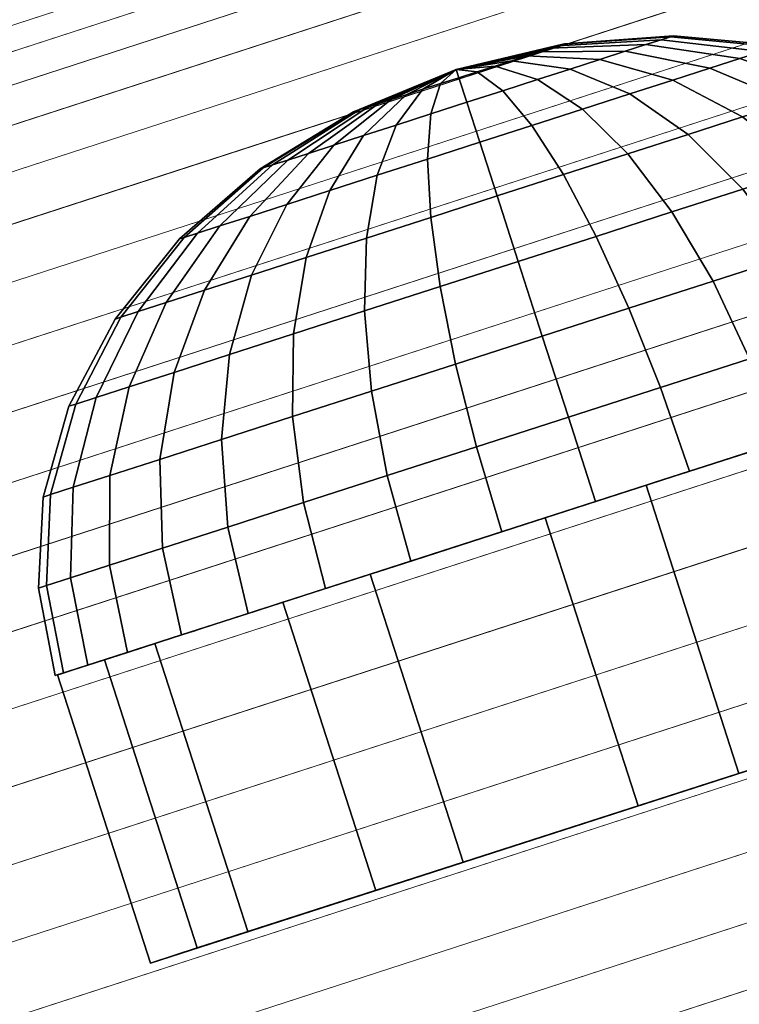
# Model space of a CAD drawing. Units: millimetres. Extents: x -2496 to 1530, y -680 to 1441.
# Drawn here: x -287 to -268, y 472 to 498 of the extents above; entities that cross this region are included whole.
import ezdxf

# ---------------------------------------------------------------- set-up
doc = ezdxf.new("R2010")
doc.units = ezdxf.units.MM
doc.header["$MEASUREMENT"] = 0
for name, color, linetype in [('czarny', 7, 'Continuous'), ('czerwony - podesty', 10, 'Continuous'), ('szary - malowanie', 9, 'Continuous')]:
    doc.layers.add(name, color=color, linetype=linetype)

msp = doc.modelspace()

# ---------------------------------------------------------------- linework, layer by layer
at = {"layer": 'czarny'}
for points in [[(-270.203, 497.688, 1227.655), (-272.732, 497.59, 1229.062), (-272.527, 497.656, 1229.524), (-269.801, 497.817, 1228.561)], [(-269.801, 497.817, 1232.488), (-272.527, 497.656, 1231.526), (-272.732, 497.59, 1231.988), (-270.203, 497.688, 1233.395)], [(-269.801, 497.817, 1228.561), (-272.527, 497.656, 1229.524), (-272.401, 497.697, 1230.017), (-269.554, 497.897, 1229.528)], [(-269.554, 497.897, 1231.522), (-272.401, 497.697, 1231.033), (-272.527, 497.656, 1231.526), (-269.801, 497.817, 1232.488)], [(-269.554, 497.897, 1229.528), (-272.401, 497.697, 1230.017), (-272.359, 497.71, 1230.525), (-269.471, 497.923, 1230.525)], [(-269.471, 497.923, 1230.525), (-272.359, 497.71, 1230.525), (-272.401, 497.697, 1231.033), (-269.554, 497.897, 1231.522)], [(-267.725, 497.321, 1226.358), (-270.203, 497.688, 1227.655), (-269.801, 497.817, 1228.561), (-267.141, 497.509, 1227.675)], [(-267.141, 497.509, 1233.375), (-269.801, 497.817, 1232.488), (-270.203, 497.688, 1233.395), (-267.725, 497.321, 1234.692)], [(-266.783, 497.625, 1231.972), (-269.554, 497.897, 1231.522), (-269.801, 497.817, 1232.488), (-267.141, 497.509, 1233.375)], [(-267.141, 497.509, 1227.675), (-269.801, 497.817, 1228.561), (-269.554, 497.897, 1229.528), (-266.783, 497.625, 1229.078)], [(-266.783, 497.625, 1229.078), (-269.554, 497.897, 1229.528), (-269.471, 497.923, 1230.525), (-266.663, 497.663, 1230.525)], [(-266.663, 497.663, 1230.525), (-269.471, 497.923, 1230.525), (-269.554, 497.897, 1231.522), (-266.783, 497.625, 1231.972)], [(-272.359, 497.71, 1230.525), (-275.215, 497.032, 1230.525), (-272.401, 497.697, 1231.033)], [(-272.401, 497.697, 1230.017), (-275.215, 497.032, 1230.525), (-272.359, 497.71, 1230.525)], [(-272.401, 497.697, 1231.033), (-275.215, 497.032, 1230.525), (-272.527, 497.656, 1231.526)], [(-272.527, 497.656, 1229.524), (-275.215, 497.032, 1230.525), (-272.401, 497.697, 1230.017)], [(-272.527, 497.656, 1231.526), (-275.215, 497.032, 1230.525), (-272.732, 497.59, 1231.988)], [(-272.732, 497.59, 1229.062), (-275.215, 497.032, 1230.525), (-272.527, 497.656, 1229.524)], [(-272.732, 497.59, 1231.988), (-275.215, 497.032, 1230.525), (-273.01, 497.5, 1232.406)], [(-273.01, 497.5, 1228.644), (-275.215, 497.032, 1230.525), (-272.732, 497.59, 1229.062)], [(-270.749, 497.512, 1226.835), (-273.01, 497.5, 1228.644), (-272.732, 497.59, 1229.062), (-270.203, 497.688, 1227.655)], [(-270.203, 497.688, 1233.395), (-272.732, 497.59, 1231.988), (-273.01, 497.5, 1232.406), (-270.749, 497.512, 1234.215)], [(-268.518, 497.065, 1225.168), (-270.749, 497.512, 1226.835), (-270.203, 497.688, 1227.655), (-267.725, 497.321, 1226.358)], [(-267.725, 497.321, 1234.692), (-270.203, 497.688, 1233.395), (-270.749, 497.512, 1234.215), (-268.518, 497.065, 1235.881)], [(-273.354, 497.39, 1228.283), (-275.215, 497.032, 1230.525), (-273.01, 497.5, 1228.644)], [(-273.01, 497.5, 1232.406), (-275.215, 497.032, 1230.525), (-273.354, 497.39, 1232.766)], [(-273.751, 497.262, 1227.99), (-275.215, 497.032, 1230.525), (-273.354, 497.39, 1228.283)], [(-273.354, 497.39, 1232.766), (-275.215, 497.032, 1230.525), (-273.751, 497.262, 1233.059)], [(-271.423, 497.295, 1234.922), (-273.354, 497.39, 1232.766), (-273.751, 497.262, 1233.059), (-272.203, 497.043, 1235.496)], [(-272.203, 497.043, 1225.554), (-273.751, 497.262, 1227.99), (-273.354, 497.39, 1228.283), (-271.423, 497.295, 1226.127)], [(-271.423, 497.295, 1226.127), (-273.354, 497.39, 1228.283), (-273.01, 497.5, 1228.644), (-270.749, 497.512, 1226.835)], [(-270.749, 497.512, 1234.215), (-273.01, 497.5, 1232.406), (-273.354, 497.39, 1232.766), (-271.423, 497.295, 1234.922)], [(-268.518, 497.065, 1235.881), (-270.749, 497.512, 1234.215), (-271.423, 497.295, 1234.922), (-269.496, 496.75, 1236.909)], [(-269.496, 496.75, 1224.141), (-271.423, 497.295, 1226.127), (-270.749, 497.512, 1226.835), (-268.518, 497.065, 1225.168)], [(-266.403, 496.179, 1223.707), (-268.518, 497.065, 1225.168), (-267.725, 497.321, 1226.358), (-265.394, 496.504, 1225.221)], [(-265.394, 496.504, 1235.828), (-267.725, 497.321, 1234.692), (-268.518, 497.065, 1235.881), (-266.403, 496.179, 1237.343)], [(-274.191, 497.12, 1227.775), (-275.215, 497.032, 1230.525), (-273.751, 497.262, 1227.99)], [(-273.751, 497.262, 1233.059), (-275.215, 497.032, 1230.525), (-274.191, 497.12, 1233.275)], [(-274.191, 497.12, 1233.275), (-275.215, 497.032, 1230.525), (-274.66, 496.969, 1233.407)], [(-274.66, 496.969, 1227.643), (-275.215, 497.032, 1230.525), (-274.191, 497.12, 1227.775)], [(-273.986, 496.469, 1224.872), (-274.66, 496.969, 1227.643), (-274.191, 497.12, 1227.775), (-273.066, 496.765, 1225.131)], [(-273.066, 496.765, 1235.919), (-274.191, 497.12, 1233.275), (-274.66, 496.969, 1233.407), (-273.986, 496.469, 1236.178)], [(-273.066, 496.765, 1225.131), (-274.191, 497.12, 1227.775), (-273.751, 497.262, 1227.99), (-272.203, 497.043, 1225.554)], [(-272.203, 497.043, 1235.496), (-273.751, 497.262, 1233.059), (-274.191, 497.12, 1233.275), (-273.066, 496.765, 1235.919)], [(-270.629, 496.385, 1237.742), (-272.203, 497.043, 1235.496), (-273.066, 496.765, 1235.919), (-271.882, 495.982, 1238.356)], [(-271.882, 495.982, 1222.694), (-273.066, 496.765, 1225.131), (-272.203, 497.043, 1225.554), (-270.629, 496.385, 1223.308)], [(-269.496, 496.75, 1236.909), (-271.423, 497.295, 1234.922), (-272.203, 497.043, 1235.496), (-270.629, 496.385, 1237.742)], [(-270.629, 496.385, 1223.308), (-272.203, 497.043, 1225.554), (-271.423, 497.295, 1226.127), (-269.496, 496.75, 1224.141)], [(-267.648, 495.778, 1222.4), (-269.496, 496.75, 1224.141), (-268.518, 497.065, 1225.168), (-266.403, 496.179, 1223.707)], [(-266.403, 496.179, 1237.343), (-268.518, 497.065, 1235.881), (-269.496, 496.75, 1236.909), (-267.648, 495.778, 1238.65)], [(-277.887, 495.929, 1231.033), (-275.215, 497.032, 1230.525), (-277.929, 495.915, 1230.525)], [(-277.929, 495.915, 1230.525), (-275.215, 497.032, 1230.525), (-277.887, 495.929, 1230.017)], [(-277.887, 495.929, 1230.017), (-275.215, 497.032, 1230.525), (-277.761, 495.969, 1229.524)], [(-277.761, 495.969, 1231.526), (-275.215, 497.032, 1230.525), (-277.887, 495.929, 1231.033)], [(-277.761, 495.969, 1229.524), (-275.215, 497.032, 1230.525), (-277.556, 496.035, 1229.062)], [(-277.556, 496.035, 1231.988), (-275.215, 497.032, 1230.525), (-277.761, 495.969, 1231.526)], [(-277.556, 496.035, 1229.062), (-275.215, 497.032, 1230.525), (-277.278, 496.125, 1228.644)], [(-277.278, 496.125, 1232.406), (-275.215, 497.032, 1230.525), (-277.556, 496.035, 1231.988)], [(-277.278, 496.125, 1228.644), (-275.215, 497.032, 1230.525), (-276.934, 496.236, 1228.283)], [(-276.934, 496.236, 1232.766), (-275.215, 497.032, 1230.525), (-277.278, 496.125, 1232.406)], [(-276.934, 496.236, 1228.283), (-275.215, 497.032, 1230.525), (-276.537, 496.364, 1227.99)], [(-276.537, 496.364, 1233.059), (-275.215, 497.032, 1230.525), (-276.934, 496.236, 1232.766)], [(-276.537, 496.364, 1227.99), (-275.215, 497.032, 1230.525), (-276.097, 496.506, 1227.775)], [(-276.097, 496.506, 1233.275), (-275.215, 497.032, 1230.525), (-276.537, 496.364, 1233.059)], [(-276.097, 496.506, 1227.775), (-275.215, 497.032, 1230.525), (-275.628, 496.657, 1227.643)], [(-275.628, 496.657, 1233.407), (-275.215, 497.032, 1230.525), (-276.097, 496.506, 1233.275)], [(-274.935, 496.163, 1236.265), (-275.144, 496.813, 1233.451), (-275.628, 496.657, 1233.407), (-275.883, 495.857, 1236.178)], [(-275.883, 495.857, 1224.872), (-275.628, 496.657, 1227.643), (-275.144, 496.813, 1227.598), (-274.935, 496.163, 1224.784)], [(-275.628, 496.657, 1227.643), (-275.215, 497.032, 1230.525), (-275.144, 496.813, 1227.598)], [(-275.144, 496.813, 1233.451), (-275.215, 497.032, 1230.525), (-275.628, 496.657, 1233.407)], [(-275.144, 496.813, 1227.598), (-275.215, 497.032, 1230.525), (-274.66, 496.969, 1227.643)], [(-274.66, 496.969, 1233.407), (-275.215, 497.032, 1230.525), (-275.144, 496.813, 1233.451)], [(-273.986, 496.469, 1236.178), (-274.66, 496.969, 1233.407), (-275.144, 496.813, 1233.451), (-274.935, 496.163, 1236.265)], [(-274.935, 496.163, 1224.784), (-275.144, 496.813, 1227.598), (-274.66, 496.969, 1227.643), (-273.986, 496.469, 1224.872)], [(-275.883, 495.857, 1236.178), (-275.628, 496.657, 1233.407), (-276.097, 496.506, 1233.275), (-276.803, 495.561, 1235.919)], [(-276.803, 495.561, 1225.131), (-276.097, 496.506, 1227.775), (-275.628, 496.657, 1227.643), (-275.883, 495.857, 1224.872)], [(-273.217, 495.551, 1222.318), (-273.986, 496.469, 1224.872), (-273.066, 496.765, 1225.131), (-271.882, 495.982, 1222.694)], [(-271.882, 495.982, 1238.356), (-273.066, 496.765, 1235.919), (-273.986, 496.469, 1236.178), (-273.217, 495.551, 1238.732)], [(-267.648, 495.778, 1238.65), (-269.496, 496.75, 1236.909), (-270.629, 496.385, 1237.742), (-269.089, 495.314, 1239.71)], [(-269.089, 495.314, 1221.339), (-270.629, 496.385, 1223.308), (-269.496, 496.75, 1224.141), (-267.648, 495.778, 1222.4)], [(-278.447, 495.031, 1226.127), (-276.934, 496.236, 1228.283), (-276.537, 496.364, 1227.99), (-277.666, 495.282, 1225.554)], [(-277.666, 495.282, 1235.496), (-276.537, 496.364, 1233.059), (-276.934, 496.236, 1232.766), (-278.447, 495.031, 1234.922)], [(-277.666, 495.282, 1225.554), (-276.537, 496.364, 1227.99), (-276.097, 496.506, 1227.775), (-276.803, 495.561, 1225.131)], [(-276.803, 495.561, 1235.919), (-276.097, 496.506, 1233.275), (-276.537, 496.364, 1233.059), (-277.666, 495.282, 1235.496)], [(-273.217, 495.551, 1238.732), (-273.986, 496.469, 1236.178), (-274.935, 496.163, 1236.265), (-274.594, 495.107, 1238.858)], [(-274.594, 495.107, 1222.191), (-274.935, 496.163, 1224.784), (-273.986, 496.469, 1224.872), (-273.217, 495.551, 1222.318)], [(-269.089, 495.314, 1239.71), (-270.629, 496.385, 1237.742), (-271.882, 495.982, 1238.356), (-270.684, 494.8, 1240.492)], [(-270.684, 494.8, 1220.558), (-271.882, 495.982, 1222.694), (-270.629, 496.385, 1223.308), (-269.089, 495.314, 1221.339)], [(-280.069, 494.508, 1228.561), (-277.761, 495.969, 1229.524), (-277.556, 496.035, 1229.062), (-279.666, 494.638, 1227.655)], [(-279.666, 494.638, 1233.395), (-277.556, 496.035, 1231.988), (-277.761, 495.969, 1231.526), (-280.069, 494.508, 1232.488)], [(-279.12, 494.814, 1234.215), (-277.278, 496.125, 1232.406), (-277.556, 496.035, 1231.988), (-279.666, 494.638, 1233.395)], [(-279.666, 494.638, 1227.655), (-277.556, 496.035, 1229.062), (-277.278, 496.125, 1228.644), (-279.12, 494.814, 1226.835)], [(-279.12, 494.814, 1226.835), (-277.278, 496.125, 1228.644), (-276.934, 496.236, 1228.283), (-278.447, 495.031, 1226.127)], [(-278.447, 495.031, 1234.922), (-276.934, 496.236, 1232.766), (-277.278, 496.125, 1232.406), (-279.12, 494.814, 1234.215)], [(-274.594, 495.107, 1238.858), (-274.935, 496.163, 1236.265), (-275.883, 495.857, 1236.178), (-275.972, 494.663, 1238.732)], [(-275.972, 494.663, 1222.318), (-275.883, 495.857, 1224.872), (-274.935, 496.163, 1224.784), (-274.594, 495.107, 1222.191)], [(-280.398, 494.402, 1230.525), (-277.929, 495.915, 1230.525), (-277.887, 495.929, 1230.017), (-280.315, 494.429, 1229.528)], [(-280.315, 494.429, 1231.522), (-277.887, 495.929, 1231.033), (-277.929, 495.915, 1230.525), (-280.398, 494.402, 1230.525)], [(-280.315, 494.429, 1229.528), (-277.887, 495.929, 1230.017), (-277.761, 495.969, 1229.524), (-280.069, 494.508, 1228.561)], [(-280.069, 494.508, 1232.488), (-277.761, 495.969, 1231.526), (-277.887, 495.929, 1231.033), (-280.315, 494.429, 1231.522)], [(-277.307, 494.233, 1222.694), (-276.803, 495.561, 1225.131), (-275.883, 495.857, 1224.872), (-275.972, 494.663, 1222.318)], [(-275.972, 494.663, 1238.732), (-275.883, 495.857, 1236.178), (-276.803, 495.561, 1235.919), (-277.307, 494.233, 1238.356)], [(-270.684, 494.8, 1240.492), (-271.882, 495.982, 1238.356), (-273.217, 495.551, 1238.732), (-272.384, 494.252, 1240.97)], [(-272.384, 494.252, 1220.079), (-273.217, 495.551, 1222.318), (-271.882, 495.982, 1222.694), (-270.684, 494.8, 1220.558)], [(-265.949, 494.415, 1240.079), (-267.648, 495.778, 1238.65), (-269.089, 495.314, 1239.71), (-267.644, 493.869, 1241.326)], [(-267.644, 493.869, 1219.724), (-269.089, 495.314, 1221.339), (-267.648, 495.778, 1222.4), (-265.949, 494.415, 1220.971)], [(-277.307, 494.233, 1238.356), (-276.803, 495.561, 1235.919), (-277.666, 495.282, 1235.496), (-278.56, 493.829, 1237.742)], [(-278.56, 493.829, 1223.308), (-277.666, 495.282, 1225.554), (-276.803, 495.561, 1225.131), (-277.307, 494.233, 1222.694)], [(-272.384, 494.252, 1240.97), (-273.217, 495.551, 1238.732), (-274.594, 495.107, 1238.858), (-274.137, 493.687, 1241.131)], [(-274.137, 493.687, 1219.918), (-274.594, 495.107, 1222.191), (-273.217, 495.551, 1222.318), (-272.384, 494.252, 1220.079)], [(-279.693, 493.464, 1224.141), (-278.447, 495.031, 1226.127), (-277.666, 495.282, 1225.554), (-278.56, 493.829, 1223.308)], [(-278.56, 493.829, 1237.742), (-277.666, 495.282, 1235.496), (-278.447, 495.031, 1234.922), (-279.693, 493.464, 1236.909)], [(-269.519, 493.265, 1218.805), (-270.684, 494.8, 1220.558), (-269.089, 495.314, 1221.339), (-267.644, 493.869, 1219.724)], [(-267.644, 493.869, 1241.326), (-269.089, 495.314, 1239.71), (-270.684, 494.8, 1240.492), (-269.519, 493.265, 1242.245)], [(-279.693, 493.464, 1236.909), (-278.447, 495.031, 1234.922), (-279.12, 494.814, 1234.215), (-280.671, 493.149, 1235.881)], [(-280.671, 493.149, 1225.168), (-279.12, 494.814, 1226.835), (-278.447, 495.031, 1226.127), (-279.693, 493.464, 1224.141)], [(-274.137, 493.687, 1241.131), (-274.594, 495.107, 1238.858), (-275.972, 494.663, 1238.732), (-275.89, 493.122, 1240.97)], [(-275.89, 493.122, 1220.079), (-275.972, 494.663, 1222.318), (-274.594, 495.107, 1222.191), (-274.137, 493.687, 1219.918)], [(-281.464, 492.894, 1226.358), (-279.666, 494.638, 1227.655), (-279.12, 494.814, 1226.835), (-280.671, 493.149, 1225.168)], [(-280.671, 493.149, 1235.881), (-279.12, 494.814, 1234.215), (-279.666, 494.638, 1233.395), (-281.464, 492.894, 1234.692)], [(-269.519, 493.265, 1242.245), (-270.684, 494.8, 1240.492), (-272.384, 494.252, 1240.97), (-271.518, 492.62, 1242.807)], [(-271.518, 492.62, 1218.242), (-272.384, 494.252, 1220.079), (-270.684, 494.8, 1220.558), (-269.519, 493.265, 1218.805)], [(-282.406, 492.59, 1229.078), (-280.315, 494.429, 1229.528), (-280.069, 494.508, 1228.561), (-282.048, 492.705, 1227.675)], [(-282.048, 492.705, 1233.375), (-280.069, 494.508, 1232.488), (-280.315, 494.429, 1231.522), (-282.406, 492.59, 1231.972)], [(-281.464, 492.894, 1234.692), (-279.666, 494.638, 1233.395), (-280.069, 494.508, 1232.488), (-282.048, 492.705, 1233.375)], [(-282.048, 492.705, 1227.675), (-280.069, 494.508, 1228.561), (-279.666, 494.638, 1227.655), (-281.464, 492.894, 1226.358)], [(-275.89, 493.122, 1240.97), (-275.972, 494.663, 1238.732), (-277.307, 494.233, 1238.356), (-277.59, 492.574, 1240.492)], [(-277.59, 492.574, 1220.558), (-277.307, 494.233, 1222.694), (-275.972, 494.663, 1222.318), (-275.89, 493.122, 1220.079)], [(-282.526, 492.551, 1230.525), (-280.398, 494.402, 1230.525), (-280.315, 494.429, 1229.528), (-282.406, 492.59, 1229.078)], [(-282.406, 492.59, 1231.972), (-280.315, 494.429, 1231.522), (-280.398, 494.402, 1230.525), (-282.526, 492.551, 1230.525)], [(-277.59, 492.574, 1240.492), (-277.307, 494.233, 1238.356), (-278.56, 493.829, 1237.742), (-279.184, 492.06, 1239.71)], [(-279.184, 492.06, 1221.339), (-278.56, 493.829, 1223.308), (-277.307, 494.233, 1222.694), (-277.59, 492.574, 1220.558)], [(-271.518, 492.62, 1242.807), (-272.384, 494.252, 1240.97), (-274.137, 493.687, 1241.131), (-273.579, 491.956, 1242.997)], [(-273.579, 491.956, 1218.053), (-274.137, 493.687, 1219.918), (-272.384, 494.252, 1220.079), (-271.518, 492.62, 1218.242)], [(-279.184, 492.06, 1239.71), (-278.56, 493.829, 1237.742), (-279.693, 493.464, 1236.909), (-280.626, 491.596, 1238.65)], [(-280.626, 491.596, 1222.4), (-279.693, 493.464, 1224.141), (-278.56, 493.829, 1223.308), (-279.184, 492.06, 1221.339)], [(-275.64, 491.292, 1218.242), (-275.89, 493.122, 1220.079), (-274.137, 493.687, 1219.918), (-273.579, 491.956, 1218.053)], [(-273.579, 491.956, 1242.997), (-274.137, 493.687, 1241.131), (-275.89, 493.122, 1240.97), (-275.64, 491.292, 1242.807)], [(-266.348, 492.107, 1242.526), (-267.644, 493.869, 1241.326), (-269.519, 493.265, 1242.245), (-268.431, 491.435, 1243.547)], [(-268.431, 491.435, 1217.502), (-269.519, 493.265, 1218.805), (-267.644, 493.869, 1219.724), (-266.348, 492.107, 1218.523)], [(-281.87, 491.195, 1223.707), (-280.671, 493.149, 1225.168), (-279.693, 493.464, 1224.141), (-280.626, 491.596, 1222.4)], [(-280.626, 491.596, 1238.65), (-279.693, 493.464, 1236.909), (-280.671, 493.149, 1235.881), (-281.87, 491.195, 1237.343)], [(-282.88, 490.869, 1225.221), (-281.464, 492.894, 1226.358), (-280.671, 493.149, 1225.168), (-281.87, 491.195, 1223.707)], [(-281.87, 491.195, 1237.343), (-280.671, 493.149, 1235.881), (-281.464, 492.894, 1234.692), (-282.88, 490.869, 1235.828)], [(-268.431, 491.435, 1243.547), (-269.519, 493.265, 1242.245), (-271.518, 492.62, 1242.807), (-270.652, 490.72, 1244.172)], [(-270.652, 490.72, 1216.877), (-271.518, 492.62, 1218.242), (-269.519, 493.265, 1218.805), (-268.431, 491.435, 1217.502)], [(-283.623, 490.63, 1226.897), (-282.048, 492.705, 1227.675), (-281.464, 492.894, 1226.358), (-282.88, 490.869, 1225.221)], [(-282.88, 490.869, 1235.828), (-281.464, 492.894, 1234.692), (-282.048, 492.705, 1233.375), (-283.623, 490.63, 1234.152)], [(-277.639, 490.648, 1218.805), (-277.59, 492.574, 1220.558), (-275.89, 493.122, 1220.079), (-275.64, 491.292, 1218.242)], [(-275.64, 491.292, 1242.807), (-275.89, 493.122, 1240.97), (-277.59, 492.574, 1240.492), (-277.639, 490.648, 1242.245)], [(-284.079, 490.483, 1228.683), (-282.406, 492.59, 1229.078), (-282.048, 492.705, 1227.675), (-283.623, 490.63, 1226.897)], [(-283.623, 490.63, 1234.152), (-282.048, 492.705, 1233.375), (-282.406, 492.59, 1231.972), (-284.079, 490.483, 1232.367)], [(-270.652, 490.72, 1244.172), (-271.518, 492.62, 1242.807), (-273.579, 491.956, 1242.997), (-272.943, 489.981, 1244.383)], [(-272.943, 489.981, 1216.667), (-273.579, 491.956, 1218.053), (-271.518, 492.62, 1218.242), (-270.652, 490.72, 1216.877)], [(-284.079, 490.483, 1232.367), (-282.406, 492.59, 1231.972), (-282.526, 492.551, 1230.525), (-284.232, 490.434, 1230.525)], [(-284.232, 490.434, 1230.525), (-282.526, 492.551, 1230.525), (-282.406, 492.59, 1229.078), (-284.079, 490.483, 1228.683)], [(-279.514, 490.043, 1219.724), (-279.184, 492.06, 1221.339), (-277.59, 492.574, 1220.558), (-277.639, 490.648, 1218.805)], [(-277.639, 490.648, 1242.245), (-277.59, 492.574, 1240.492), (-279.184, 492.06, 1239.71), (-279.514, 490.043, 1241.326)], [(-265.251, 490.095, 1243.266), (-266.348, 492.107, 1242.526), (-268.431, 491.435, 1243.547), (-267.463, 489.382, 1244.349)], [(-267.463, 489.382, 1216.7), (-268.431, 491.435, 1217.502), (-266.348, 492.107, 1218.523), (-265.251, 490.095, 1217.784)], [(-279.514, 490.043, 1241.326), (-279.184, 492.06, 1239.71), (-280.626, 491.596, 1238.65), (-281.209, 489.497, 1240.079)], [(-281.209, 489.497, 1220.971), (-280.626, 491.596, 1222.4), (-279.184, 492.06, 1221.339), (-279.514, 490.043, 1219.724)], [(-272.943, 489.981, 1244.383), (-273.579, 491.956, 1242.997), (-275.64, 491.292, 1242.807), (-275.233, 489.243, 1244.172)], [(-275.233, 489.243, 1216.877), (-275.64, 491.292, 1218.242), (-273.579, 491.956, 1218.053), (-272.943, 489.981, 1216.667)], [(-281.209, 489.497, 1240.079), (-280.626, 491.596, 1238.65), (-281.87, 491.195, 1237.343), (-282.673, 489.026, 1238.542)], [(-282.673, 489.026, 1222.508), (-281.87, 491.195, 1223.707), (-280.626, 491.596, 1222.4), (-281.209, 489.497, 1220.971)], [(-269.821, 488.622, 1216.036), (-270.652, 490.72, 1216.877), (-268.431, 491.435, 1217.502), (-267.463, 489.382, 1216.7)], [(-267.463, 489.382, 1244.349), (-268.431, 491.435, 1243.547), (-270.652, 490.72, 1244.172), (-269.821, 488.622, 1245.013)], [(-282.673, 489.026, 1238.542), (-281.87, 491.195, 1237.343), (-282.88, 490.869, 1235.828), (-283.859, 488.643, 1236.761)], [(-283.859, 488.643, 1224.289), (-282.88, 490.869, 1225.221), (-281.87, 491.195, 1223.707), (-282.673, 489.026, 1222.508)], [(-277.454, 488.528, 1217.502), (-277.639, 490.648, 1218.805), (-275.64, 491.292, 1218.242), (-275.233, 489.243, 1216.877)], [(-275.233, 489.243, 1244.172), (-275.64, 491.292, 1242.807), (-277.639, 490.648, 1242.245), (-277.454, 488.528, 1243.547)], [(-283.859, 488.643, 1236.761), (-282.88, 490.869, 1235.828), (-283.623, 490.63, 1234.152), (-284.734, 488.361, 1234.79)], [(-284.734, 488.361, 1226.259), (-283.623, 490.63, 1226.897), (-282.88, 490.869, 1225.221), (-283.859, 488.643, 1224.289)], [(-285.27, 488.189, 1228.359), (-284.079, 490.483, 1228.683), (-283.623, 490.63, 1226.897), (-284.734, 488.361, 1226.259)], [(-284.734, 488.361, 1234.79), (-283.623, 490.63, 1234.152), (-284.079, 490.483, 1232.367), (-285.27, 488.189, 1232.69)], [(-277.454, 488.528, 1243.547), (-277.639, 490.648, 1242.245), (-279.514, 490.043, 1241.326), (-279.538, 487.856, 1242.526)], [(-279.538, 487.856, 1218.523), (-279.514, 490.043, 1219.724), (-277.639, 490.648, 1218.805), (-277.454, 488.528, 1217.502)], [(-269.821, 488.622, 1245.013), (-270.652, 490.72, 1244.172), (-272.943, 489.981, 1244.383), (-272.252, 487.839, 1245.237)], [(-272.252, 487.839, 1215.813), (-272.943, 489.981, 1216.667), (-270.652, 490.72, 1216.877), (-269.821, 488.622, 1216.036)], [(-285.27, 488.189, 1232.69), (-284.079, 490.483, 1232.367), (-284.232, 490.434, 1230.525), (-285.45, 488.131, 1230.525)], [(-285.45, 488.131, 1230.525), (-284.232, 490.434, 1230.525), (-284.079, 490.483, 1228.683), (-285.27, 488.189, 1228.359)], [(-279.538, 487.856, 1242.526), (-279.514, 490.043, 1241.326), (-281.209, 489.497, 1240.079), (-281.421, 487.249, 1241.141)], [(-281.421, 487.249, 1219.909), (-281.209, 489.497, 1220.971), (-279.514, 490.043, 1219.724), (-279.538, 487.856, 1218.523)], [(-274.684, 487.055, 1216.036), (-275.233, 489.243, 1216.877), (-272.943, 489.981, 1216.667), (-272.252, 487.839, 1215.813)], [(-272.252, 487.839, 1245.237), (-272.943, 489.981, 1244.383), (-275.233, 489.243, 1244.172), (-274.684, 487.055, 1245.013)], [(-281.421, 487.249, 1241.141), (-281.209, 489.497, 1240.079), (-282.673, 489.026, 1238.542), (-283.047, 486.725, 1239.433)], [(-283.047, 486.725, 1221.617), (-282.673, 489.026, 1222.508), (-281.209, 489.497, 1220.971), (-281.421, 487.249, 1219.909)], [(-274.684, 487.055, 1245.013), (-275.233, 489.243, 1244.172), (-277.454, 488.528, 1243.547), (-277.041, 486.296, 1244.349)], [(-277.041, 486.296, 1216.7), (-277.454, 488.528, 1217.502), (-275.233, 489.243, 1216.877), (-274.684, 487.055, 1216.036)], [(-269.055, 486.41, 1215.753), (-269.821, 488.622, 1216.036), (-267.463, 489.382, 1216.7), (-266.651, 487.184, 1216.429)], [(-266.651, 487.184, 1244.62), (-267.463, 489.382, 1244.349), (-269.821, 488.622, 1245.013), (-269.055, 486.41, 1245.297)], [(-283.047, 486.725, 1239.433), (-282.673, 489.026, 1238.542), (-283.859, 488.643, 1236.761), (-284.366, 486.3, 1237.454)], [(-284.366, 486.3, 1223.596), (-283.859, 488.643, 1224.289), (-282.673, 489.026, 1222.508), (-283.047, 486.725, 1221.617)], [(-285.337, 485.987, 1225.785), (-284.734, 488.361, 1226.259), (-283.859, 488.643, 1224.289), (-284.366, 486.3, 1223.596)], [(-284.366, 486.3, 1237.454), (-283.859, 488.643, 1236.761), (-284.734, 488.361, 1234.79), (-285.337, 485.987, 1235.265)], [(-279.254, 485.583, 1217.784), (-279.538, 487.856, 1218.523), (-277.454, 488.528, 1217.502), (-277.041, 486.296, 1216.7)], [(-277.041, 486.296, 1244.349), (-277.454, 488.528, 1243.547), (-279.538, 487.856, 1242.526), (-279.254, 485.583, 1243.266)], [(-271.534, 485.611, 1215.525), (-272.252, 487.839, 1215.813), (-269.821, 488.622, 1216.036), (-269.055, 486.41, 1215.753)], [(-269.055, 486.41, 1245.297), (-269.821, 488.622, 1245.013), (-272.252, 487.839, 1245.237), (-271.534, 485.611, 1245.525)], [(-285.932, 485.795, 1232.931), (-285.27, 488.189, 1232.69), (-285.45, 488.131, 1230.525), (-286.133, 485.731, 1230.525)], [(-286.133, 485.731, 1230.525), (-285.45, 488.131, 1230.525), (-285.27, 488.189, 1228.359), (-285.932, 485.795, 1228.118)], [(-285.337, 485.987, 1235.265), (-284.734, 488.361, 1234.79), (-285.27, 488.189, 1232.69), (-285.932, 485.795, 1232.931)], [(-285.932, 485.795, 1228.118), (-285.27, 488.189, 1228.359), (-284.734, 488.361, 1226.259), (-285.337, 485.987, 1225.785)], [(-260.819, 480.659, 1242.758), (-263.273, 488.273, 1242.758), (-270.201, 486.04, 1245.459), (-267.748, 478.426, 1245.459)], [(-281.253, 484.938, 1219.255), (-281.421, 487.249, 1219.909), (-279.538, 487.856, 1218.523), (-279.254, 485.583, 1217.784)], [(-279.254, 485.583, 1243.266), (-279.538, 487.856, 1242.526), (-281.421, 487.249, 1241.141), (-281.253, 484.938, 1241.795)], [(-274.013, 484.812, 1215.753), (-274.684, 487.055, 1216.036), (-272.252, 487.839, 1215.813), (-271.534, 485.611, 1215.525)], [(-271.534, 485.611, 1245.525), (-272.252, 487.839, 1245.237), (-274.684, 487.055, 1245.013), (-274.013, 484.812, 1245.297)], [(-270.413, 477.567, 1215.59), (-272.867, 485.181, 1215.59), (-265.581, 487.529, 1216.891), (-263.127, 479.915, 1216.891)], [(-281.253, 484.938, 1241.795), (-281.421, 487.249, 1241.141), (-283.047, 486.725, 1239.433), (-282.979, 484.382, 1239.981)], [(-282.979, 484.382, 1221.068), (-283.047, 486.725, 1221.617), (-281.421, 487.249, 1219.909), (-281.253, 484.938, 1219.255)], [(-269.139, 486.382, 1216.256), (-269.055, 486.41, 1215.753), (-266.651, 487.184, 1216.429), (-266.739, 487.156, 1216.684)], [(-266.817, 487.131, 1244.14), (-266.651, 487.184, 1244.62), (-269.055, 486.41, 1245.297), (-269.1, 486.395, 1245.03)], [(-276.417, 484.037, 1216.429), (-277.041, 486.296, 1216.7), (-274.684, 487.055, 1216.036), (-274.013, 484.812, 1215.753)], [(-274.013, 484.812, 1245.297), (-274.684, 487.055, 1245.013), (-277.041, 486.296, 1244.349), (-276.417, 484.037, 1244.62)], [(-282.979, 484.382, 1239.981), (-283.047, 486.725, 1239.433), (-284.366, 486.3, 1237.454), (-284.379, 483.931, 1237.881)], [(-284.379, 483.931, 1223.169), (-284.366, 486.3, 1223.596), (-283.047, 486.725, 1221.617), (-282.979, 484.382, 1221.068)], [(-271.534, 485.611, 1215.828), (-271.534, 485.611, 1215.525), (-269.055, 486.41, 1215.753), (-269.139, 486.382, 1216.256)], [(-269.1, 486.395, 1245.03), (-269.055, 486.41, 1245.297), (-270.01, 486.102, 1245.385)], [(-284.379, 483.931, 1237.881), (-284.366, 486.3, 1237.454), (-285.337, 485.987, 1235.265), (-285.41, 483.599, 1235.556)], [(-285.41, 483.599, 1225.493), (-285.337, 485.987, 1225.785), (-284.366, 486.3, 1223.596), (-284.379, 483.931, 1223.169)], [(-278.673, 483.31, 1217.534), (-279.254, 485.583, 1217.784), (-277.041, 486.296, 1216.7), (-276.417, 484.037, 1216.429)], [(-276.417, 484.037, 1244.62), (-277.041, 486.296, 1244.349), (-279.254, 485.583, 1243.266), (-278.673, 483.31, 1243.515)], [(-286.042, 483.395, 1227.97), (-285.932, 485.795, 1228.118), (-285.337, 485.987, 1225.785), (-285.41, 483.599, 1225.493)], [(-285.41, 483.599, 1235.556), (-285.337, 485.987, 1235.265), (-285.932, 485.795, 1232.931), (-286.042, 483.395, 1233.079)], [(-267.748, 478.426, 1245.459), (-270.201, 486.04, 1245.459), (-277.487, 483.692, 1244.158), (-275.034, 476.078, 1244.158)], [(-270.412, 485.972, 1245.422), (-271.534, 485.611, 1245.525), (-271.534, 485.611, 1245.221)], [(-270.201, 486.04, 1245.459), (-270.01, 486.102, 1245.385), (-270.412, 485.972, 1245.422)], [(-286.042, 483.395, 1233.079), (-285.932, 485.795, 1232.931), (-286.133, 485.731, 1230.525), (-286.255, 483.326, 1230.525)], [(-286.255, 483.326, 1230.525), (-286.133, 485.731, 1230.525), (-285.932, 485.795, 1228.118), (-286.042, 483.395, 1227.97)], [(-271.534, 485.611, 1245.221), (-271.534, 485.611, 1245.525), (-274.013, 484.812, 1245.297), (-273.929, 484.839, 1244.794)], [(-272.656, 485.249, 1215.628), (-271.534, 485.611, 1215.525), (-271.534, 485.611, 1215.828)], [(-280.711, 482.653, 1219.034), (-281.253, 484.938, 1219.255), (-279.254, 485.583, 1217.784), (-278.673, 483.31, 1217.534)], [(-278.673, 483.31, 1243.515), (-279.254, 485.583, 1243.266), (-281.253, 484.938, 1241.795), (-280.711, 482.653, 1242.015)], [(-277.342, 475.334, 1218.291), (-279.796, 482.948, 1218.291), (-272.867, 485.181, 1215.59), (-270.413, 477.567, 1215.59)], [(-273.968, 484.826, 1216.02), (-274.013, 484.812, 1215.753), (-273.058, 485.12, 1215.665)], [(-272.867, 485.181, 1215.59), (-273.058, 485.12, 1215.665), (-272.656, 485.249, 1215.628)], [(-280.711, 482.653, 1242.015), (-281.253, 484.938, 1241.795), (-282.979, 484.382, 1239.981), (-282.471, 482.086, 1240.167)], [(-282.471, 482.086, 1220.883), (-282.979, 484.382, 1221.068), (-281.253, 484.938, 1219.255), (-280.711, 482.653, 1219.034)], [(-273.929, 484.839, 1244.794), (-274.013, 484.812, 1245.297), (-276.417, 484.037, 1244.62), (-276.329, 484.065, 1244.365)], [(-276.251, 484.091, 1216.909), (-276.417, 484.037, 1216.429), (-274.013, 484.812, 1215.753), (-273.968, 484.826, 1216.02)], [(-282.471, 482.086, 1240.167), (-282.979, 484.382, 1239.981), (-284.379, 483.931, 1237.881), (-283.898, 481.626, 1238.025)], [(-283.898, 481.626, 1223.025), (-284.379, 483.931, 1223.169), (-282.979, 484.382, 1221.068), (-282.471, 482.086, 1220.883)], [(-278.528, 483.357, 1217.797), (-278.673, 483.31, 1217.534), (-276.417, 484.037, 1216.429), (-276.251, 484.091, 1216.909)], [(-276.329, 484.065, 1244.365), (-276.417, 484.037, 1244.62), (-277.286, 483.757, 1244.194)], [(-284.95, 481.287, 1225.394), (-285.41, 483.599, 1225.493), (-284.379, 483.931, 1223.169), (-283.898, 481.626, 1223.025)], [(-283.898, 481.626, 1238.025), (-284.379, 483.931, 1237.881), (-285.41, 483.599, 1235.556), (-284.95, 481.287, 1235.655)], [(-284.95, 481.287, 1235.655), (-285.41, 483.599, 1235.556), (-286.042, 483.395, 1233.079), (-285.594, 481.08, 1233.129)], [(-285.594, 481.08, 1227.92), (-286.042, 483.395, 1227.97), (-285.41, 483.599, 1225.493), (-284.95, 481.287, 1225.394)], [(-275.034, 476.078, 1244.158), (-277.487, 483.692, 1244.158), (-283.178, 481.858, 1239.205), (-280.724, 474.244, 1239.205)], [(-277.652, 483.639, 1244.015), (-278.673, 483.31, 1243.515), (-278.528, 483.357, 1243.252)], [(-277.487, 483.692, 1244.158), (-277.286, 483.757, 1244.194), (-277.652, 483.639, 1244.015)], [(-285.594, 481.08, 1233.129), (-286.042, 483.395, 1233.079), (-286.255, 483.326, 1230.525), (-285.811, 481.01, 1230.525)], [(-285.811, 481.01, 1230.525), (-286.255, 483.326, 1230.525), (-286.042, 483.395, 1227.97), (-285.594, 481.08, 1227.92)], [(-278.528, 483.357, 1243.252), (-278.673, 483.31, 1243.515), (-280.711, 482.653, 1242.015), (-280.399, 482.754, 1241.624)], [(-279.595, 483.013, 1218.213), (-278.673, 483.31, 1217.534), (-278.528, 483.357, 1217.797)], [(-279.796, 482.948, 1218.291), (-279.926, 482.906, 1218.456), (-279.595, 483.013, 1218.213)], [(-282.057, 473.814, 1224.27), (-284.511, 481.429, 1224.27), (-279.796, 482.948, 1218.291), (-277.342, 475.334, 1218.291)], [(-280.399, 482.754, 1241.624), (-280.711, 482.653, 1242.015), (-282.471, 482.086, 1240.167), (-282.273, 482.15, 1239.992)], [(-280.545, 482.707, 1219.242), (-280.711, 482.653, 1219.034), (-279.926, 482.906, 1218.456)], [(-282.098, 482.206, 1221.211), (-282.471, 482.086, 1220.883), (-280.711, 482.653, 1219.034), (-280.545, 482.707, 1219.242)], [(-283.648, 481.707, 1223.176), (-283.898, 481.626, 1223.025), (-282.471, 482.086, 1220.883), (-282.098, 482.206, 1221.211)], [(-256.104, 482.178, 1236.779), (-275.034, 476.078, 1244.158), (-280.724, 474.244, 1239.205), (-283.295, 473.415, 1231.925)], [(-256.104, 482.178, 1236.779), (-283.295, 473.415, 1231.925), (-282.057, 473.814, 1224.27), (-277.342, 475.334, 1218.291)], [(-282.273, 482.15, 1239.992), (-282.471, 482.086, 1240.167), (-283.021, 481.909, 1239.341)], [(-256.104, 482.178, 1236.779), (-277.342, 475.334, 1218.291), (-270.413, 477.567, 1215.59), (-263.127, 479.915, 1216.891)], [(-256.104, 482.178, 1236.779), (-260.819, 480.659, 1242.758), (-267.748, 478.426, 1245.459), (-275.034, 476.078, 1244.158)], [(-280.724, 474.244, 1239.205), (-283.178, 481.858, 1239.205), (-285.749, 481.03, 1231.925), (-283.295, 473.415, 1231.925)], [(-283.648, 481.707, 1237.873), (-283.898, 481.626, 1238.025), (-284.95, 481.287, 1235.655), (-284.493, 481.434, 1235.48)], [(-284.374, 481.473, 1224.097), (-283.898, 481.626, 1223.025), (-283.648, 481.707, 1223.176)], [(-283.252, 481.834, 1238.994), (-283.898, 481.626, 1238.025), (-283.648, 481.707, 1237.873)], [(-283.178, 481.858, 1239.205), (-283.021, 481.909, 1239.341), (-283.252, 481.834, 1238.994)], [(-283.295, 473.415, 1231.925), (-285.749, 481.03, 1231.925), (-284.511, 481.429, 1224.27), (-282.057, 473.814, 1224.27)], [(-284.493, 481.434, 1235.48), (-284.95, 481.287, 1235.655), (-285.594, 481.08, 1233.129), (-285.34, 481.162, 1233.082)], [(-284.511, 481.429, 1224.27), (-284.545, 481.418, 1224.481), (-284.374, 481.473, 1224.097)], [(-285.522, 481.103, 1230.525), (-285.811, 481.01, 1230.525), (-285.594, 481.08, 1227.92), (-285.115, 481.234, 1228.009)], [(-285.115, 481.234, 1228.009), (-285.594, 481.08, 1227.92), (-284.95, 481.287, 1225.394), (-284.708, 481.365, 1225.487)], [(-284.708, 481.365, 1225.487), (-284.95, 481.287, 1225.394), (-284.545, 481.418, 1224.481)], [(-285.713, 481.041, 1231.703), (-285.811, 481.01, 1230.525), (-285.522, 481.103, 1230.525)], [(-285.749, 481.03, 1231.925), (-285.678, 481.053, 1232.126), (-285.713, 481.041, 1231.703)], [(-285.34, 481.162, 1233.082), (-285.594, 481.08, 1233.129), (-285.678, 481.053, 1232.126)]]:
    msp.add_3dface(points, dxfattribs=at)
at = {"layer": 'czerwony - podesty', "lineweight": 18}
for points in [[(209.333, 639.33, 1260), (-542.001, 395.206, 1260), (-522.18, 359.057, 1260)], [(209.333, 639.33, 1260), (-522.18, -358.645, 1260), (-542.001, -394.794, 1260)], [(209.333, 639.33, 1260), (-542.001, -394.794, 1260), (209.333, -638.917, 1260)], [(209.333, 639.33, 1260), (-522.18, 359.057, 1260), (-522.18, -358.645, 1260)]]:
    msp.add_3dface(points, dxfattribs=at)
at = {"layer": 'szary - malowanie', "lineweight": 18}
for points in [[(209.333, -638.917, 1200), (-542.001, 395.206, 1200), (209.333, 639.33, 1200)], [(-542.001, 395.206, 1200), (-542.001, 395.206, 1260), (209.333, 639.33, 1260), (209.333, 639.33, 1200)]]:
    msp.add_3dface(points, dxfattribs=at)

# ---------------------------------------------------------------- meshes
mesh = msp.add_polyface(dxfattribs=at)
corners = [(-233.118, 495.569, 2116.388), (-232.522, 493.701, 2116.484), (-298.395, 472.297, 2105.684), (-298.982, 474.168, 2105.589), (-231.95, 491.845, 2116.77), (-297.852, 470.433, 2105.965), (-231.409, 490.02, 2117.244), (-297.356, 468.592, 2106.432), (-230.902, 488.241, 2117.902), (-296.914, 466.793, 2107.079), (-230.436, 486.527, 2118.737), (-296.529, 465.052, 2107.901), (-230.015, 484.894, 2119.74), (-296.205, 463.387, 2108.889), (-229.642, 483.357, 2120.903), (-295.946, 461.814, 2110.033), (-229.322, 481.932, 2122.214), (-295.753, 460.347, 2111.323), (-229.057, 480.632, 2123.661), (-295.629, 459.002, 2112.747), (-228.85, 479.47, 2125.229), (-295.575, 457.79, 2114.29), (-228.703, 478.457, 2126.904), (-295.591, 456.724, 2115.937), (-228.617, 477.603, 2128.668), (-295.677, 455.813, 2117.674), (-228.594, 476.915, 2130.507), (-295.833, 455.068, 2119.483), (-228.633, 476.401, 2132.4), (-296.056, 454.494, 2121.346), (-228.734, 476.065, 2134.332), (-296.345, 454.097, 2123.247), (-228.896, 475.911, 2136.281), (-296.697, 453.881, 2125.166), (-229.118, 475.94, 2138.231), (-297.109, 453.849, 2127.084), (-229.397, 476.153, 2140.163), (-297.576, 454, 2128.985), (-229.73, 476.546, 2142.056), (-298.094, 454.333, 2130.848), (-230.116, 477.116, 2143.895), (-298.658, 454.845, 2132.657), (-230.549, 477.857, 2145.659), (-299.263, 455.531, 2134.394), (-231.025, 478.763, 2147.334), (-299.903, 456.384, 2136.041), (-231.541, 479.825, 2148.902), (-300.571, 457.396, 2137.584), (-232.091, 481.033, 2150.349), (-301.262, 458.557, 2139.008), (-232.669, 482.374, 2151.66), (-301.968, 459.857, 2140.298), (-233.271, 483.836, 2152.823), (-302.683, 461.282, 2141.442), (-233.89, 485.405, 2153.826), (-303.399, 462.82, 2142.43), (-234.52, 487.065, 2154.661), (-304.111, 464.454, 2143.252), (-235.156, 488.802, 2155.319), (-304.811, 466.17, 2143.899), (-235.791, 490.598, 2155.793), (-305.492, 467.95, 2144.366), (-236.419, 492.435, 2156.079), (-306.148, 469.778, 2144.647), (-170.917, 530.649, 2154.142), (-171.324, 531.902, 2152.688), (-241.096, 509.232, 2148.902), (-240.831, 507.932, 2150.349), (-171.686, 533.014, 2151.111), (-241.303, 510.394, 2147.334), (-171.997, 533.974, 2149.428), (-241.45, 511.408, 2145.659), (-172.257, 534.772, 2147.654), (-241.535, 512.262, 2143.895), (-172.461, 535.401, 2145.806), (-241.559, 512.95, 2142.056), (-172.608, 535.855, 2143.902), (-241.52, 513.464, 2140.163), (-172.697, 536.128, 2141.96), (-241.419, 513.8, 2138.231), (-172.727, 536.22, 2140), (-241.257, 513.953, 2136.281), (-172.697, 536.128, 2138.04), (-241.035, 513.924, 2134.332), (-172.608, 535.855, 2136.098), (-240.756, 513.712, 2132.4), (-172.461, 535.401, 2134.194), (-240.422, 513.319, 2130.507), (-172.257, 534.772, 2132.346), (-240.037, 512.749, 2128.668), (-238.612, 510.039, 2123.661), (-238.062, 508.832, 2122.214), (-304.493, 487.247, 2111.323), (-305.184, 488.409, 2112.747), (-237.484, 507.491, 2120.903), (-303.787, 485.948, 2110.033), (-236.882, 506.029, 2119.74), (-303.072, 484.522, 2108.889), (-236.263, 504.46, 2118.737), (-302.356, 482.985, 2107.901), (-235.632, 502.799, 2117.902), (-301.644, 481.351, 2107.079), (-234.997, 501.063, 2117.244), (-300.944, 479.635, 2106.432), (-234.362, 499.267, 2116.77), (-300.263, 477.854, 2105.965), (-233.734, 497.43, 2116.484), (-299.607, 476.026, 2105.684)]
mesh.append_faces([[corners[k] for k in face] for face in [(0, 1, 2, 3), (1, 4, 5, 2), (4, 6, 7, 5), (6, 8, 9, 7), (8, 10, 11, 9), (10, 12, 13, 11), (12, 14, 15, 13), (14, 16, 17, 15), (16, 18, 19, 17), (18, 20, 21, 19), (20, 22, 23, 21), (22, 24, 25, 23), (24, 26, 27, 25), (26, 28, 29, 27), (28, 30, 31, 29), (30, 32, 33, 31), (32, 34, 35, 33), (34, 36, 37, 35), (36, 38, 39, 37), (38, 40, 41, 39), (40, 42, 43, 41), (42, 44, 45, 43), (44, 46, 47, 45), (46, 48, 49, 47), (48, 50, 51, 49), (50, 52, 53, 51), (52, 54, 55, 53), (54, 56, 57, 55), (56, 58, 59, 57), (58, 60, 61, 59), (60, 62, 63, 61), (64, 65, 66, 67), (65, 68, 69, 66), (68, 70, 71, 69), (70, 72, 73, 71), (72, 74, 75, 73), (74, 76, 77, 75), (76, 78, 79, 77), (78, 80, 81, 79), (80, 82, 83, 81), (82, 84, 85, 83), (84, 86, 87, 85), (86, 88, 89, 87), (90, 91, 92, 93), (91, 94, 95, 92), (94, 96, 97, 95), (96, 98, 99, 97), (98, 100, 101, 99), (100, 102, 103, 101), (102, 104, 105, 103), (104, 106, 107, 105), (106, 0, 3, 107)]])
mesh = msp.add_polyface(dxfattribs=at)
corners = [(-298.982, 474.168, 2105.589), (-298.395, 472.297, 2105.684), (-362.862, 451.351, 2087.811), (-363.44, 453.225, 2087.72), (-297.852, 470.433, 2105.965), (-362.345, 449.478, 2088.086), (-297.356, 468.592, 2106.432), (-361.895, 447.622, 2088.54), (-296.914, 466.793, 2107.079), (-361.515, 445.802, 2089.17), (-296.529, 465.052, 2107.901), (-361.21, 444.036, 2089.969), (-296.205, 463.387, 2108.889), (-360.982, 442.34, 2090.93), (-295.946, 461.814, 2110.033), (-360.833, 440.731, 2092.044), (-295.753, 460.347, 2111.323), (-360.765, 439.224, 2093.299), (-295.629, 459.002, 2112.747), (-360.779, 437.833, 2094.685), (-295.575, 457.79, 2114.29), (-360.874, 436.573, 2096.186), (-295.591, 456.724, 2115.937), (-361.05, 435.455, 2097.79), (-295.677, 455.813, 2117.674), (-361.304, 434.49, 2099.48), (-295.833, 455.068, 2119.483), (-361.635, 433.687, 2101.24), (-296.056, 454.494, 2121.346), (-362.039, 433.054, 2103.054), (-296.345, 454.097, 2123.247), (-362.512, 432.598, 2104.903), (-296.697, 453.881, 2125.166), (-363.05, 432.322, 2106.77), (-297.109, 453.849, 2127.084), (-363.647, 432.229, 2108.637), (-297.576, 454, 2128.985), (-364.299, 432.32, 2110.487), (-298.094, 454.333, 2130.848), (-364.997, 432.595, 2112.3), (-298.658, 454.845, 2132.657), (-365.737, 433.05, 2114.06), (-299.263, 455.531, 2134.394), (-366.51, 433.681, 2115.75), (-299.903, 456.384, 2136.041), (-367.309, 434.482, 2117.354), (-300.571, 457.396, 2137.584), (-368.127, 435.446, 2118.856), (-236.419, 492.435, 2156.079), (-237.034, 494.296, 2156.175), (-306.773, 471.637, 2144.742), (-306.148, 469.778, 2144.647), (-237.631, 496.164, 2156.079), (-307.36, 473.507, 2144.647), (-238.202, 498.019, 2155.793), (-307.904, 475.372, 2144.366), (-238.744, 499.845, 2155.319), (-308.399, 477.213, 2143.899), (-239.25, 501.624, 2154.661), (-308.841, 479.012, 2143.252), (-239.716, 503.338, 2153.826), (-309.226, 480.753, 2142.43), (-240.138, 504.971, 2152.823), (-309.55, 482.418, 2141.442), (-240.511, 506.507, 2151.66), (-309.809, 483.991, 2140.298), (-240.831, 507.932, 2150.349), (-310.002, 485.457, 2139.008), (-241.096, 509.232, 2148.902), (-310.126, 486.803, 2137.584), (-241.303, 510.394, 2147.334), (-310.18, 488.015, 2136.041), (-241.45, 511.408, 2145.659), (-310.164, 489.081, 2134.394), (-241.535, 512.262, 2143.895), (-310.078, 489.991, 2132.657), (-241.559, 512.95, 2142.056), (-309.922, 490.737, 2130.848), (-241.52, 513.464, 2140.163), (-309.699, 491.311, 2128.985), (-241.419, 513.8, 2138.231), (-309.41, 491.708, 2127.084), (-241.257, 513.953, 2136.281), (-309.058, 491.923, 2125.166), (-241.035, 513.924, 2134.332), (-308.646, 491.956, 2123.247), (-240.756, 513.712, 2132.4), (-308.179, 491.805, 2121.346), (-240.422, 513.319, 2130.507), (-307.661, 491.472, 2119.483), (-240.037, 512.749, 2128.668), (-307.097, 490.96, 2117.674), (-239.604, 512.007, 2126.904), (-306.492, 490.274, 2115.937), (-239.127, 511.101, 2125.229), (-305.852, 489.421, 2114.29), (-238.612, 510.039, 2123.661), (-305.184, 488.409, 2112.747), (-302.356, 482.985, 2107.901), (-301.644, 481.351, 2107.079), (-366.245, 460.36, 2089.17), (-367.037, 461.969, 2089.969), (-300.944, 479.635, 2106.432), (-365.483, 458.665, 2088.54), (-300.263, 477.854, 2105.965), (-364.756, 456.899, 2088.086), (-299.607, 476.026, 2105.684), (-364.073, 455.08, 2087.811)]
mesh.append_faces([[corners[k] for k in face] for face in [(0, 1, 2, 3), (1, 4, 5, 2), (4, 6, 7, 5), (6, 8, 9, 7), (8, 10, 11, 9), (10, 12, 13, 11), (12, 14, 15, 13), (14, 16, 17, 15), (16, 18, 19, 17), (18, 20, 21, 19), (20, 22, 23, 21), (22, 24, 25, 23), (24, 26, 27, 25), (26, 28, 29, 27), (28, 30, 31, 29), (30, 32, 33, 31), (32, 34, 35, 33), (34, 36, 37, 35), (36, 38, 39, 37), (38, 40, 41, 39), (40, 42, 43, 41), (42, 44, 45, 43), (44, 46, 47, 45), (48, 49, 50, 51), (49, 52, 53, 50), (52, 54, 55, 53), (54, 56, 57, 55), (56, 58, 59, 57), (58, 60, 61, 59), (60, 62, 63, 61), (62, 64, 65, 63), (64, 66, 67, 65), (66, 68, 69, 67), (68, 70, 71, 69), (70, 72, 73, 71), (72, 74, 75, 73), (74, 76, 77, 75), (76, 78, 79, 77), (78, 80, 81, 79), (80, 82, 83, 81), (82, 84, 85, 83), (84, 86, 87, 85), (86, 88, 89, 87), (88, 90, 91, 89), (90, 92, 93, 91), (92, 94, 95, 93), (94, 96, 97, 95), (98, 99, 100, 101), (99, 102, 103, 100), (102, 104, 105, 103), (104, 106, 107, 105), (106, 0, 3, 107)]])

doc.saveas('drawing.dxf')
